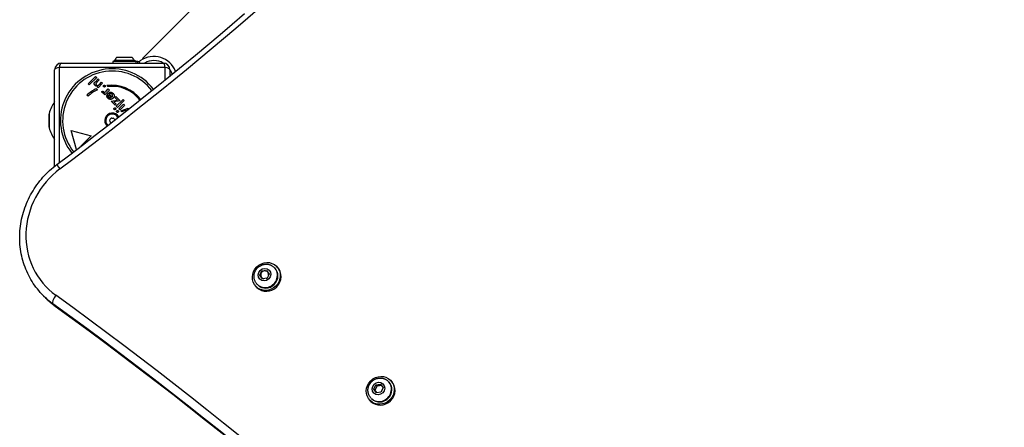
# Model space of a CAD drawing. Units: millimetres. Extents: x -2485 to 2560, y -3269 to 2191.
# Drawn here: x -943 to -226, y -224 to 74 of the extents above; entities that cross this region are included whole.
import ezdxf

# ---------------------------------------------------------------- set-up
doc = ezdxf.new("R2010")
doc.units = ezdxf.units.MM
doc.header["$LTSCALE"] = 30
doc.layers.add('SW_Toestellen', color=2, linetype='Continuous')

msp = doc.modelspace()

# ---------------------------------------------------------------- linework, layer by layer
at = {"layer": 'SW_Toestellen'}
for p, q in [((-854.03, 45.42), (-802.91, 96.54)), ((-874.65, 44), (-859.65, 44)), ((-874.65, 44), (-874.65, 43)), ((-872.65, 46.3), (-861.65, 46.3)), ((-859.65, 44), (-859.65, 43)), ((-856.46, 43.14), (-856.1, 42)), ((-855.32, 43.77), (-855.64, 43.54)), ((-853.5, 44.88), (-854.03, 45.42)), ((-918, -33.19), (-918, 37)), ((-914.65, 38.65), (-914.65, -30.63)), ((-837.35, 38.65), (-914.65, 38.65)), ((-913, 42), (-839, 42)), ((-858.94, 43), (-875.65, 43)), ((-875.65, 43), (-875.65, 42)), ((-858.94, 43), (-858.94, 42)), ((-857.37, 43), (-858.94, 43)), ((-857.37, 42), (-857.37, 43)), ((-837.35, 29.83), (-837.35, 38.65)), ((-834, 37), (-834, 32.56)), ((-834, 36.06), (-833.22, 36.06)), ((-893.65, 26.76), (-888.12, 32.29)), ((-887.35, 31.52), (-892.88, 25.98)), ((-888.34, 28.4), (-886.28, 30.45)), ((-888.12, 32.29), (-887.35, 31.52)), ((-885.5, 29.67), (-887.24, 27.93)), ((-886.28, 30.45), (-885.5, 29.67)), ((-892.88, 25.98), (-893.65, 26.76)), ((-887.61, 23.28), (-886.85, 22.52)), ((-887.13, 24.53), (-886.58, 25.08)), ((-886.4, 23.8), (-887.13, 24.53)), ((-883.02, 27.19), (-886.4, 23.8)), ((-885.33, 26.42), (-883.79, 27.96)), ((-883.79, 27.96), (-883.02, 27.19)), ((-883.71, 21.19), (-882.77, 21.57)), ((-878.12, 22.29), (-881.51, 18.9)), ((-880.38, 21.58), (-878.89, 23.06)), ((-879.28, 24.78), (-880.03, 25.54)), ((-878.89, 23.06), (-878.12, 22.29)), ((-893.64, 17.72), (-894.52, 18.6)), ((-882.28, 19.67), (-881.73, 20.22)), ((-881.51, 18.9), (-882.28, 19.67)), ((-879.03, 19.76), (-878.89, 19.91)), ((-878.89, 19.91), (-876.18, 17.2)), ((-878.6, 18.58), (-876.76, 16.73)), ((-877.86, 19.56), (-878.15, 20.58)), ((-876.76, 14.16), (-872.2, 15.02)), ((-870.23, 14.4), (-874.82, 13.58)), ((-874.05, 16.87), (-873.37, 17.54)), ((-872.2, 15.02), (-874.05, 16.87)), ((-873.37, 17.54), (-870.23, 14.4)), ((-873.05, 10.45), (-868.07, 15.42)), ((-867.3, 14.65), (-872.27, 9.67)), ((-868.07, 15.42), (-867.3, 14.65)), ((-873.8, 11.2), (-876.76, 14.16)), ((-874.82, 13.58), (-873.13, 11.88)), ((-873.13, 11.88), (-873.8, 11.2)), ((-872.27, 9.67), (-873.05, 10.45)), ((-871.13, 8.53), (-867.74, 11.91)), ((-870.36, 7.76), (-871.13, 8.53)), ((-866.97, 11.14), (-870.36, 7.76)), ((-869.84, 7.24), (-864.49, 9.07)), ((-869.02, 6.42), (-869.84, 7.24)), ((-866.64, 7.31), (-869.02, 6.42)), ((-867.74, 11.91), (-866.97, 11.14)), ((-864.49, 9.07), (-865.04, 7.64)), ((-922, -4.78), (-922, 4.78)), ((-921.95, 5.23), (-921.95, -5.23)), ((-866.37, 6.59), (-866.21, 7.02)), ((-902.13, -21.15), (-905.85, -7.25)), ((-905.85, -7.25), (-891.37, -11.13)), ((-891.37, -11.13), (-898.95, -18.72)), ((-757.88, -107.12), (-757.53, -107.47)), ((-755.69, -106.83), (-756.3, -106.23)), ((-768.41, -112.72), (-766.89, -109.63)), ((-766.56, -115.41), (-768.41, -112.72)), ((-768.16, -112.96), (-768.41, -112.72)), ((-768.16, -112.96), (-767.82, -112.25)), ((-768.16, -112.96), (-767.82, -112.25)), ((-767.57, -113.83), (-768.16, -112.96)), ((-766.49, -115.4), (-767.11, -114.51)), ((-766.49, -115.4), (-767.11, -114.51)), ((-766.93, -114.69), (-767.05, -114.56)), ((-766.94, -110.47), (-766.65, -109.87)), ((-766.89, -109.63), (-763.54, -109.23)), ((-766.65, -109.87), (-766.89, -109.63)), ((-766.65, -109.87), (-765.96, -109.79)), ((-766.65, -109.87), (-765.96, -109.79)), ((-764.21, -109.58), (-763.36, -109.48)), ((-763.54, -109.23), (-761.69, -111.93)), ((-761.69, -111.93), (-763.21, -115.01)), ((-762.75, -110.38), (-762.81, -110.32)), ((-770.54, -121.68), (-771.14, -121.08)), ((-770.26, -119.49), (-769.91, -119.84)), ((-763.21, -115.01), (-766.56, -115.41)), ((-926.2, -127.68), (-924.51, -129.37)), ((-919.29, -133.58), (-917.59, -135.27)), ((-685.35, -195.78), (-683.83, -192.69)), ((-683.83, -192.69), (-680.48, -192.29)), ((-683.08, -193.44), (-683.83, -192.69)), ((-680.48, -192.29), (-678.64, -194.98)), ((-674.83, -190.17), (-674.48, -190.52)), ((-672.63, -189.89), (-673.24, -189.29)), ((-683.51, -198.47), (-685.35, -195.78)), ((-684.59, -196.53), (-685.35, -195.78)), ((-680.15, -198.07), (-683.51, -198.47)), ((-678.64, -194.98), (-680.15, -198.07)), ((-687.48, -204.74), (-688.09, -204.14)), ((-687.2, -202.55), (-686.85, -202.9))]:
    msp.add_line(p, q, dxfattribs=at)
at = {"layer": 'SW_Toestellen', "flags": 128}
for points in [[(-916.38, -31.93), (-907.04, -24.88), (-897.74, -17.79), (-888.47, -10.66), (-879.22, -3.49), (-870.01, 3.72), (-860.83, 10.97), (-851.68, 18.27), (-842.57, 25.6), (-833.48, 32.98), (-824.43, 40.4), (-815.41, 47.85), (-806.42, 55.35), (-797.46, 62.89), (-788.54, 70.46), (-779.65, 78.08)], [(-857.37, 43), (-857.35, 43), (-857.32, 43), (-857.3, 43), (-857.28, 43), (-857.25, 43), (-857.22, 43), (-857.19, 43.01), (-857.15, 43.01), (-857.12, 43.01), (-857.08, 43.01), (-857.04, 43.02), (-857, 43.02), (-856.96, 43.03), (-856.92, 43.03), (-856.87, 43.04), (-856.83, 43.05), (-856.78, 43.06), (-856.74, 43.07), (-856.69, 43.08), (-856.64, 43.09), (-856.6, 43.1), (-856.55, 43.11), (-856.51, 43.12), (-856.46, 43.14)], [(-888.55, 25.72), (-888.62, 25.79), (-888.67, 25.85), (-888.73, 25.91), (-888.78, 25.98), (-888.83, 26.04), (-888.88, 26.11), (-888.92, 26.17), (-888.96, 26.23), (-888.99, 26.3), (-889.02, 26.36), (-889.05, 26.42), (-889.08, 26.49), (-889.1, 26.55), (-889.12, 26.62), (-889.14, 26.68), (-889.15, 26.75), (-889.16, 26.81), (-889.17, 26.87), (-889.17, 26.94), (-889.17, 27), (-889.17, 27.07), (-889.16, 27.13), (-889.15, 27.2), (-889.14, 27.26)], [(-889.14, 27.26), (-889.13, 27.3), (-889.12, 27.33), (-889.11, 27.37), (-889.1, 27.41), (-889.08, 27.45), (-889.07, 27.49), (-889.05, 27.52), (-889.03, 27.56), (-889.01, 27.6), (-888.99, 27.64), (-888.97, 27.67), (-888.95, 27.71), (-888.92, 27.75), (-888.89, 27.79), (-888.85, 27.84), (-888.81, 27.89), (-888.77, 27.94), (-888.72, 27.99), (-888.67, 28.05), (-888.61, 28.12), (-888.55, 28.18), (-888.48, 28.25), (-888.41, 28.32), (-888.34, 28.4)], [(-886.58, 25.08), (-886.67, 25.06), (-886.77, 25.05), (-886.86, 25.04), (-886.95, 25.03), (-887.04, 25.03), (-887.13, 25.03), (-887.22, 25.04), (-887.3, 25.05), (-887.39, 25.06), (-887.47, 25.08), (-887.55, 25.1), (-887.63, 25.12), (-887.71, 25.15), (-887.79, 25.18), (-887.87, 25.22), (-887.94, 25.26), (-888.02, 25.3), (-888.1, 25.35), (-888.17, 25.4), (-888.25, 25.46), (-888.33, 25.52), (-888.4, 25.58), (-888.48, 25.65), (-888.55, 25.72)], [(-887.24, 27.93), (-887.34, 27.82), (-887.44, 27.72), (-887.53, 27.62), (-887.61, 27.52), (-887.69, 27.42), (-887.75, 27.33), (-887.81, 27.25), (-887.85, 27.17), (-887.89, 27.09), (-887.92, 27.02), (-887.95, 26.95), (-887.96, 26.88), (-887.97, 26.82), (-887.97, 26.75), (-887.96, 26.69), (-887.95, 26.62), (-887.93, 26.56), (-887.9, 26.49), (-887.87, 26.42), (-887.83, 26.36), (-887.78, 26.29), (-887.73, 26.22), (-887.67, 26.16), (-887.61, 26.09)], [(-887.61, 26.09), (-887.56, 26.04), (-887.52, 26), (-887.47, 25.96), (-887.42, 25.92), (-887.37, 25.89), (-887.32, 25.85), (-887.28, 25.82), (-887.23, 25.79), (-887.18, 25.77), (-887.12, 25.74), (-887.07, 25.72), (-887.02, 25.7), (-886.97, 25.68), (-886.92, 25.67), (-886.87, 25.66), (-886.81, 25.65), (-886.76, 25.64), (-886.71, 25.63), (-886.66, 25.63), (-886.61, 25.63), (-886.56, 25.63), (-886.51, 25.64), (-886.46, 25.64), (-886.41, 25.65)], [(-886.41, 25.65), (-886.37, 25.66), (-886.34, 25.67), (-886.3, 25.68), (-886.27, 25.69), (-886.23, 25.7), (-886.2, 25.72), (-886.16, 25.74), (-886.12, 25.75), (-886.09, 25.77), (-886.05, 25.8), (-886.01, 25.82), (-885.98, 25.85), (-885.94, 25.87), (-885.9, 25.9), (-885.85, 25.94), (-885.8, 25.98), (-885.75, 26.02), (-885.7, 26.07), (-885.65, 26.12), (-885.59, 26.17), (-885.53, 26.23), (-885.47, 26.29), (-885.4, 26.35), (-885.33, 26.42)], [(-882.77, 21.57), (-882.77, 21.54), (-882.76, 21.51), (-882.76, 21.48), (-882.75, 21.46), (-882.74, 21.43), (-882.73, 21.4), (-882.72, 21.38), (-882.71, 21.35), (-882.7, 21.32), (-882.69, 21.3), (-882.68, 21.27), (-882.67, 21.25), (-882.65, 21.22), (-882.64, 21.2), (-882.62, 21.17), (-882.6, 21.15), (-882.59, 21.12), (-882.57, 21.1), (-882.55, 21.07), (-882.53, 21.05), (-882.51, 21.03), (-882.49, 21), (-882.46, 20.98), (-882.44, 20.95)], [(-882.25, 24.67), (-882.28, 24.71), (-882.31, 24.74), (-882.33, 24.78), (-882.36, 24.81), (-882.38, 24.85), (-882.39, 24.89), (-882.41, 24.93), (-882.42, 24.97), (-882.43, 25.01), (-882.44, 25.05), (-882.44, 25.1), (-882.44, 25.14), (-882.44, 25.19), (-882.43, 25.23), (-882.43, 25.28), (-882.42, 25.32), (-882.41, 25.36), (-882.39, 25.4), (-882.37, 25.44), (-882.35, 25.48), (-882.33, 25.51), (-882.3, 25.55), (-882.27, 25.58), (-882.24, 25.62)], [(-882.44, 20.95), (-882.37, 20.89), (-882.31, 20.84), (-882.24, 20.79), (-882.17, 20.75), (-882.1, 20.72), (-882.03, 20.7), (-881.96, 20.68), (-881.89, 20.67), (-881.81, 20.67), (-881.73, 20.68), (-881.66, 20.69), (-881.58, 20.71), (-881.5, 20.74), (-881.41, 20.77), (-881.33, 20.82), (-881.23, 20.87), (-881.14, 20.93), (-881.04, 21), (-880.94, 21.07), (-880.83, 21.16), (-880.72, 21.25), (-880.61, 21.35), (-880.5, 21.46), (-880.38, 21.58)], [(-881.31, 24.68), (-881.34, 24.65), (-881.37, 24.62), (-881.41, 24.59), (-881.45, 24.57), (-881.48, 24.55), (-881.52, 24.53), (-881.56, 24.52), (-881.6, 24.5), (-881.64, 24.49), (-881.69, 24.49), (-881.73, 24.48), (-881.78, 24.48), (-881.82, 24.48), (-881.87, 24.48), (-881.91, 24.49), (-881.95, 24.5), (-881.99, 24.51), (-882.03, 24.53), (-882.07, 24.55), (-882.11, 24.57), (-882.15, 24.59), (-882.18, 24.61), (-882.22, 24.64), (-882.25, 24.67)], [(-882.24, 25.62), (-882.21, 25.65), (-882.18, 25.67), (-882.14, 25.7), (-882.1, 25.72), (-882.07, 25.74), (-882.03, 25.76), (-881.99, 25.77), (-881.95, 25.79), (-881.91, 25.8), (-881.87, 25.8), (-881.82, 25.81), (-881.78, 25.81), (-881.73, 25.8), (-881.69, 25.8), (-881.65, 25.79), (-881.61, 25.78), (-881.57, 25.77), (-881.53, 25.76), (-881.49, 25.74), (-881.45, 25.72), (-881.41, 25.7), (-881.38, 25.67), (-881.35, 25.64), (-881.31, 25.61)], [(-881.31, 25.61), (-881.28, 25.58), (-881.25, 25.54), (-881.23, 25.51), (-881.2, 25.47), (-881.18, 25.43), (-881.17, 25.4), (-881.15, 25.36), (-881.14, 25.32), (-881.13, 25.27), (-881.12, 25.23), (-881.12, 25.19), (-881.11, 25.14), (-881.12, 25.1), (-881.12, 25.05), (-881.13, 25.01), (-881.13, 24.97), (-881.15, 24.93), (-881.16, 24.89), (-881.18, 24.85), (-881.2, 24.82), (-881.22, 24.78), (-881.25, 24.75), (-881.27, 24.71), (-881.31, 24.68)], [(-883.23, 20.4), (-883.26, 20.43), (-883.28, 20.46), (-883.31, 20.48), (-883.33, 20.51), (-883.36, 20.54), (-883.38, 20.57), (-883.41, 20.6), (-883.43, 20.63), (-883.45, 20.66), (-883.47, 20.69), (-883.49, 20.73), (-883.51, 20.76), (-883.53, 20.79), (-883.55, 20.83), (-883.57, 20.86), (-883.59, 20.89), (-883.61, 20.93), (-883.62, 20.96), (-883.64, 21), (-883.65, 21.04), (-883.67, 21.07), (-883.68, 21.11), (-883.7, 21.15), (-883.71, 21.19)], [(-881.73, 20.22), (-881.81, 20.19), (-881.88, 20.16), (-881.96, 20.13), (-882.03, 20.11), (-882.1, 20.09), (-882.17, 20.07), (-882.24, 20.06), (-882.31, 20.05), (-882.37, 20.05), (-882.44, 20.04), (-882.5, 20.05), (-882.56, 20.05), (-882.62, 20.06), (-882.68, 20.07), (-882.74, 20.09), (-882.8, 20.11), (-882.86, 20.13), (-882.91, 20.16), (-882.97, 20.19), (-883.02, 20.23), (-883.07, 20.26), (-883.13, 20.31), (-883.18, 20.35), (-883.23, 20.4)], [(-879.08, 16.25), (-879.21, 16.39), (-879.33, 16.52), (-879.44, 16.66), (-879.53, 16.81), (-879.62, 16.95), (-879.69, 17.09), (-879.75, 17.24), (-879.8, 17.39), (-879.84, 17.54), (-879.87, 17.69), (-879.88, 17.84), (-879.89, 17.99), (-879.88, 18.15), (-879.86, 18.3), (-879.83, 18.45), (-879.79, 18.6), (-879.73, 18.75), (-879.67, 18.9), (-879.59, 19.05), (-879.5, 19.19), (-879.4, 19.34), (-879.29, 19.48), (-879.17, 19.62), (-879.03, 19.76)], [(-878, 15.58), (-878.05, 15.6), (-878.1, 15.61), (-878.15, 15.63), (-878.19, 15.65), (-878.24, 15.67), (-878.29, 15.69), (-878.33, 15.71), (-878.38, 15.73), (-878.43, 15.76), (-878.47, 15.78), (-878.52, 15.81), (-878.56, 15.84), (-878.61, 15.86), (-878.65, 15.89), (-878.7, 15.92), (-878.74, 15.96), (-878.78, 15.99), (-878.83, 16.02), (-878.87, 16.06), (-878.91, 16.09), (-878.96, 16.13), (-879, 16.17), (-879.04, 16.21), (-879.08, 16.25)], [(-878.44, 16.92), (-878.51, 16.99), (-878.57, 17.06), (-878.62, 17.12), (-878.67, 17.19), (-878.71, 17.26), (-878.75, 17.33), (-878.79, 17.4), (-878.82, 17.47), (-878.84, 17.54), (-878.86, 17.61), (-878.87, 17.68), (-878.88, 17.75), (-878.89, 17.82), (-878.89, 17.89), (-878.88, 17.96), (-878.87, 18.03), (-878.85, 18.1), (-878.83, 18.17), (-878.81, 18.24), (-878.78, 18.31), (-878.74, 18.38), (-878.7, 18.44), (-878.66, 18.51), (-878.6, 18.58)], [(-878, 16.6), (-878.02, 16.61), (-878.04, 16.62), (-878.06, 16.63), (-878.08, 16.64), (-878.09, 16.65), (-878.11, 16.66), (-878.13, 16.67), (-878.15, 16.68), (-878.17, 16.69), (-878.19, 16.71), (-878.21, 16.72), (-878.22, 16.73), (-878.24, 16.75), (-878.26, 16.76), (-878.28, 16.77), (-878.3, 16.79), (-878.32, 16.8), (-878.33, 16.82), (-878.35, 16.84), (-878.37, 16.85), (-878.39, 16.87), (-878.41, 16.89), (-878.42, 16.9), (-878.44, 16.92)], [(-878.15, 20.58), (-878.14, 20.58), (-878.13, 20.58), (-878.13, 20.58), (-878.12, 20.59), (-878.12, 20.59), (-878.11, 20.59), (-878.1, 20.59), (-878.1, 20.59), (-878.09, 20.59), (-878.09, 20.6), (-878.08, 20.6), (-878.07, 20.6), (-878.07, 20.6), (-878.06, 20.6), (-878.05, 20.6), (-878.05, 20.61), (-878.04, 20.61), (-878.04, 20.61), (-878.03, 20.61), (-878.02, 20.61), (-878.02, 20.61), (-878.01, 20.61), (-878.01, 20.62), (-878, 20.62)], [(-878, 20.62), (-877.88, 20.64), (-877.75, 20.67), (-877.63, 20.68), (-877.51, 20.7), (-877.4, 20.7), (-877.28, 20.71), (-877.17, 20.7), (-877.05, 20.7), (-876.94, 20.68), (-876.83, 20.66), (-876.72, 20.64), (-876.62, 20.61), (-876.51, 20.58), (-876.41, 20.54), (-876.31, 20.5), (-876.2, 20.45), (-876.1, 20.4), (-876.01, 20.34), (-875.91, 20.28), (-875.81, 20.21), (-875.72, 20.14), (-875.62, 20.06), (-875.53, 19.98), (-875.44, 19.9)], [(-876.76, 16.73), (-876.81, 16.7), (-876.87, 16.67), (-876.92, 16.64), (-876.98, 16.61), (-877.03, 16.59), (-877.09, 16.57), (-877.14, 16.55), (-877.19, 16.54), (-877.24, 16.52), (-877.3, 16.51), (-877.35, 16.5), (-877.4, 16.49), (-877.45, 16.49), (-877.5, 16.49), (-877.56, 16.49), (-877.61, 16.49), (-877.66, 16.5), (-877.71, 16.5), (-877.76, 16.51), (-877.81, 16.52), (-877.85, 16.54), (-877.9, 16.56), (-877.95, 16.58), (-878, 16.6)], [(-875.49, 16.29), (-875.58, 16.2), (-875.67, 16.12), (-875.76, 16.04), (-875.86, 15.97), (-875.96, 15.9), (-876.05, 15.84), (-876.15, 15.78), (-876.25, 15.73), (-876.36, 15.68), (-876.46, 15.64), (-876.57, 15.6), (-876.67, 15.57), (-876.78, 15.54), (-876.89, 15.52), (-877, 15.5), (-877.11, 15.49), (-877.23, 15.49), (-877.34, 15.48), (-877.45, 15.49), (-877.57, 15.5), (-877.68, 15.51), (-877.79, 15.53), (-877.89, 15.55), (-878, 15.58)], [(-876.13, 19.16), (-876.19, 19.22), (-876.26, 19.28), (-876.32, 19.33), (-876.39, 19.38), (-876.45, 19.43), (-876.52, 19.47), (-876.58, 19.51), (-876.65, 19.54), (-876.71, 19.57), (-876.78, 19.59), (-876.85, 19.62), (-876.91, 19.63), (-876.98, 19.65), (-877.05, 19.66), (-877.13, 19.66), (-877.2, 19.67), (-877.28, 19.67), (-877.35, 19.66), (-877.43, 19.66), (-877.51, 19.64), (-877.6, 19.63), (-877.68, 19.61), (-877.77, 19.59), (-877.86, 19.56)], [(-876.18, 17.2), (-876.11, 17.29), (-876.05, 17.37), (-875.99, 17.46), (-875.93, 17.54), (-875.89, 17.63), (-875.85, 17.71), (-875.81, 17.8), (-875.78, 17.88), (-875.76, 17.97), (-875.74, 18.05), (-875.73, 18.14), (-875.73, 18.23), (-875.73, 18.31), (-875.73, 18.4), (-875.75, 18.48), (-875.76, 18.56), (-875.79, 18.64), (-875.82, 18.72), (-875.86, 18.8), (-875.9, 18.87), (-875.95, 18.95), (-876, 19.02), (-876.06, 19.09), (-876.13, 19.16)], [(-875.44, 19.9), (-875.31, 19.76), (-875.19, 19.62), (-875.09, 19.48), (-874.99, 19.33), (-874.91, 19.19), (-874.83, 19.04), (-874.77, 18.89), (-874.72, 18.73), (-874.68, 18.58), (-874.66, 18.42), (-874.64, 18.26), (-874.64, 18.1), (-874.65, 17.94), (-874.67, 17.78), (-874.7, 17.62), (-874.74, 17.46), (-874.79, 17.31), (-874.86, 17.16), (-874.94, 17.01), (-875.02, 16.86), (-875.12, 16.72), (-875.23, 16.57), (-875.35, 16.43), (-875.49, 16.29)], [(-874.6, 8.11), (-874.64, 8.15), (-874.67, 8.18), (-874.7, 8.22), (-874.72, 8.26), (-874.74, 8.3), (-874.76, 8.34), (-874.78, 8.38), (-874.79, 8.42), (-874.8, 8.46), (-874.81, 8.5), (-874.81, 8.55), (-874.81, 8.59), (-874.81, 8.64), (-874.81, 8.68), (-874.8, 8.73), (-874.79, 8.77), (-874.78, 8.81), (-874.76, 8.85), (-874.74, 8.89), (-874.72, 8.93), (-874.7, 8.97), (-874.67, 9.01), (-874.64, 9.04), (-874.6, 9.08)], [(-874.6, 9.08), (-874.58, 9.1), (-874.56, 9.12), (-874.54, 9.14), (-874.52, 9.15), (-874.5, 9.17), (-874.47, 9.18), (-874.45, 9.2), (-874.43, 9.21), (-874.4, 9.22), (-874.38, 9.23), (-874.35, 9.24), (-874.33, 9.25), (-874.3, 9.26), (-874.27, 9.27), (-874.25, 9.27), (-874.22, 9.28), (-874.19, 9.28), (-874.17, 9.28), (-874.14, 9.28), (-874.11, 9.29), (-874.08, 9.28), (-874.05, 9.28), (-874.03, 9.28), (-874, 9.28)], [(-874, 7.92), (-874.03, 7.92), (-874.06, 7.91), (-874.08, 7.91), (-874.11, 7.91), (-874.14, 7.91), (-874.17, 7.91), (-874.2, 7.92), (-874.23, 7.92), (-874.25, 7.92), (-874.28, 7.93), (-874.31, 7.94), (-874.33, 7.94), (-874.36, 7.95), (-874.38, 7.96), (-874.41, 7.97), (-874.43, 7.98), (-874.45, 8), (-874.48, 8.01), (-874.5, 8.02), (-874.52, 8.04), (-874.54, 8.06), (-874.56, 8.07), (-874.58, 8.09), (-874.6, 8.11)], [(-874, 9.28), (-873.98, 9.27), (-873.97, 9.27), (-873.95, 9.27), (-873.93, 9.26), (-873.92, 9.26), (-873.9, 9.25), (-873.88, 9.25), (-873.87, 9.24), (-873.85, 9.23), (-873.84, 9.23), (-873.82, 9.22), (-873.8, 9.21), (-873.79, 9.2), (-873.77, 9.19), (-873.76, 9.18), (-873.74, 9.18), (-873.73, 9.17), (-873.72, 9.15), (-873.7, 9.14), (-873.69, 9.13), (-873.67, 9.12), (-873.66, 9.11), (-873.65, 9.1), (-873.63, 9.08)], [(-873.63, 8.11), (-873.65, 8.09), (-873.66, 8.08), (-873.67, 8.07), (-873.69, 8.06), (-873.7, 8.05), (-873.71, 8.04), (-873.73, 8.03), (-873.74, 8.02), (-873.76, 8.01), (-873.77, 8), (-873.79, 7.99), (-873.8, 7.98), (-873.82, 7.97), (-873.83, 7.97), (-873.85, 7.96), (-873.86, 7.95), (-873.88, 7.95), (-873.9, 7.94), (-873.91, 7.94), (-873.93, 7.93), (-873.95, 7.93), (-873.97, 7.93), (-873.98, 7.92), (-874, 7.92)], [(-873.63, 9.08), (-873.6, 9.05), (-873.57, 9.01), (-873.55, 8.98), (-873.52, 8.94), (-873.5, 8.9), (-873.49, 8.86), (-873.47, 8.82), (-873.46, 8.78), (-873.45, 8.73), (-873.44, 8.69), (-873.44, 8.64), (-873.44, 8.59), (-873.44, 8.55), (-873.44, 8.5), (-873.45, 8.45), (-873.46, 8.41), (-873.47, 8.37), (-873.49, 8.33), (-873.5, 8.29), (-873.52, 8.25), (-873.55, 8.21), (-873.57, 8.17), (-873.6, 8.14), (-873.63, 8.11)], [(-872.69, 7.16), (-872.65, 7.19), (-872.62, 7.22), (-872.58, 7.25), (-872.54, 7.28), (-872.5, 7.3), (-872.46, 7.32), (-872.42, 7.33), (-872.38, 7.34), (-872.34, 7.35), (-872.29, 7.36), (-872.25, 7.37), (-872.2, 7.37), (-872.16, 7.37), (-872.11, 7.36), (-872.07, 7.36), (-872.02, 7.35), (-871.98, 7.33), (-871.94, 7.32), (-871.9, 7.3), (-871.86, 7.28), (-871.82, 7.25), (-871.79, 7.23), (-871.75, 7.2), (-871.72, 7.17)], [(-865.76, 7.79), (-865.8, 7.77), (-865.84, 7.74), (-865.87, 7.72), (-865.91, 7.69), (-865.95, 7.67), (-865.99, 7.64), (-866.02, 7.62), (-866.06, 7.6), (-866.1, 7.57), (-866.13, 7.55), (-866.17, 7.53), (-866.21, 7.51), (-866.25, 7.49), (-866.28, 7.47), (-866.32, 7.45), (-866.36, 7.44), (-866.39, 7.42), (-866.43, 7.4), (-866.46, 7.39), (-866.5, 7.37), (-866.53, 7.36), (-866.57, 7.34), (-866.6, 7.33), (-866.64, 7.31)], [(-866.21, 7.02), (-866.2, 7.06), (-866.18, 7.1), (-866.17, 7.14), (-866.15, 7.18), (-866.13, 7.22), (-866.12, 7.25), (-866.1, 7.29), (-866.08, 7.32), (-866.07, 7.36), (-866.05, 7.39), (-866.03, 7.42), (-866.01, 7.45), (-866, 7.48), (-865.98, 7.51), (-865.96, 7.54), (-865.94, 7.57), (-865.92, 7.6), (-865.9, 7.63), (-865.88, 7.66), (-865.85, 7.69), (-865.83, 7.71), (-865.81, 7.74), (-865.79, 7.77), (-865.76, 7.79)], [(-872.69, 6.19), (-872.72, 6.23), (-872.75, 6.27), (-872.78, 6.3), (-872.8, 6.34), (-872.83, 6.38), (-872.84, 6.42), (-872.86, 6.46), (-872.87, 6.5), (-872.88, 6.54), (-872.89, 6.59), (-872.9, 6.63), (-872.9, 6.68), (-872.9, 6.72), (-872.89, 6.77), (-872.88, 6.81), (-872.87, 6.85), (-872.86, 6.89), (-872.84, 6.94), (-872.83, 6.97), (-872.8, 7.01), (-872.78, 7.05), (-872.75, 7.09), (-872.72, 7.13), (-872.69, 7.16)], [(-871.72, 6.19), (-871.75, 6.16), (-871.78, 6.13), (-871.82, 6.1), (-871.86, 6.08), (-871.9, 6.06), (-871.94, 6.04), (-871.98, 6.03), (-872.02, 6.02), (-872.06, 6.01), (-872.11, 6), (-872.15, 6), (-872.2, 5.99), (-872.25, 6), (-872.3, 6), (-872.34, 6.01), (-872.38, 6.02), (-872.43, 6.03), (-872.47, 6.05), (-872.51, 6.06), (-872.55, 6.08), (-872.58, 6.11), (-872.62, 6.13), (-872.65, 6.16), (-872.69, 6.19)], [(-871.72, 7.17), (-871.68, 7.13), (-871.66, 7.1), (-871.63, 7.06), (-871.61, 7.02), (-871.59, 6.98), (-871.57, 6.94), (-871.55, 6.9), (-871.54, 6.86), (-871.53, 6.82), (-871.52, 6.77), (-871.52, 6.73), (-871.52, 6.68), (-871.52, 6.63), (-871.52, 6.58), (-871.53, 6.54), (-871.54, 6.49), (-871.55, 6.45), (-871.57, 6.41), (-871.59, 6.37), (-871.61, 6.33), (-871.63, 6.29), (-871.66, 6.26), (-871.68, 6.22), (-871.72, 6.19)], [(-926.2, -127.68), (-927.36, -126.49), (-928.48, -125.26), (-929.57, -124.01), (-930.62, -122.72), (-931.64, -121.4), (-932.62, -120.06), (-933.56, -118.68), (-934.46, -117.28), (-935.32, -115.85), (-936.14, -114.4), (-936.92, -112.93), (-937.66, -111.43), (-938.35, -109.91), (-939, -108.37), (-939.61, -106.82), (-940.18, -105.24), (-940.7, -103.65), (-941.18, -102.04), (-941.62, -100.42), (-942.01, -98.78), (-942.35, -97.13), (-942.65, -95.48), (-942.9, -93.81), (-943.11, -92.13), (-943.28, -90.45), (-943.39, -88.76), (-943.46, -87.07), (-943.49, -85.37), (-943.47, -83.67), (-943.4, -81.97), (-943.29, -80.27), (-943.13, -78.58), (-942.93, -76.88), (-942.68, -75.19), (-942.39, -73.51), (-942.06, -71.83), (-941.67, -70.16), (-941.25, -68.49), (-940.78, -66.84), (-940.27, -65.2), (-939.71, -63.57), (-939.11, -61.95), (-938.47, -60.35), (-937.79, -58.76), (-937.07, -57.2), (-936.3, -55.64), (-935.5, -54.11), (-934.66, -52.6), (-933.78, -51.11), (-932.86, -49.64), (-931.9, -48.19), (-930.9, -46.77), (-929.87, -45.37), (-928.81, -44), (-927.71, -42.66), (-926.57, -41.34), (-925.41, -40.06), (-924.21, -38.8), (-922.98, -37.57), (-921.71, -36.38), (-920.42, -35.21), (-919.1, -34.09), (-917.75, -32.99), (-916.38, -31.93)], [(-770.26, -119.49), (-770.55, -119.18), (-770.83, -118.85), (-771.09, -118.51), (-771.33, -118.16), (-771.56, -117.8), (-771.76, -117.42), (-771.95, -117.04), (-772.11, -116.64), (-772.26, -116.24), (-772.38, -115.83), (-772.48, -115.42), (-772.56, -115), (-772.62, -114.59), (-772.66, -114.16), (-772.68, -113.74), (-772.68, -113.32), (-772.65, -112.9), (-772.61, -112.48), (-772.55, -112.06), (-772.46, -111.65), (-772.36, -111.24), (-772.24, -110.84), (-772.09, -110.45), (-771.94, -110.06), (-771.56, -109.31), (-771.12, -108.6), (-770.62, -107.93), (-770.06, -107.32), (-769.44, -106.75), (-768.77, -106.25), (-768.06, -105.81), (-767.31, -105.44), (-766.93, -105.28), (-766.53, -105.14), (-766.13, -105.01), (-765.72, -104.91), (-765.31, -104.83), (-764.9, -104.76), (-764.48, -104.72), (-764.05, -104.7), (-763.63, -104.69), (-763.21, -104.71), (-762.79, -104.75), (-762.37, -104.81), (-761.95, -104.89), (-761.54, -104.99), (-761.13, -105.12), (-760.73, -105.26), (-760.34, -105.43), (-759.95, -105.61), (-759.58, -105.81), (-759.21, -106.04), (-758.86, -106.28), (-758.52, -106.54), (-758.19, -106.82), (-757.88, -107.12)], [(-924.51, -129.37), (-923.69, -130.18), (-922.85, -130.97), (-922, -131.74), (-921.13, -132.5), (-920.25, -133.24), (-919.35, -133.96), (-918.43, -134.66), (-917.51, -135.35)], [(-917.51, -135.35), (-905.15, -144.35), (-892.84, -153.41), (-880.57, -162.53), (-868.35, -171.71), (-856.18, -180.95), (-844.05, -190.25), (-831.97, -199.61), (-819.94, -209.02), (-807.95, -218.5), (-796.01, -228.03)], [(-687.2, -202.55), (-687.49, -202.24), (-687.77, -201.91), (-688.03, -201.57), (-688.28, -201.22), (-688.5, -200.85), (-688.7, -200.48), (-688.89, -200.09), (-689.05, -199.7), (-689.2, -199.3), (-689.32, -198.89), (-689.42, -198.48), (-689.5, -198.06), (-689.56, -197.64), (-689.6, -197.22), (-689.62, -196.8), (-689.62, -196.38), (-689.6, -195.95), (-689.55, -195.54), (-689.49, -195.12), (-689.4, -194.71), (-689.3, -194.3), (-689.18, -193.9), (-689.04, -193.5), (-688.88, -193.12), (-688.51, -192.37), (-688.07, -191.66), (-687.56, -190.99), (-687, -190.37), (-686.38, -189.81), (-685.72, -189.31), (-685.01, -188.87), (-684.26, -188.5), (-683.87, -188.34), (-683.47, -188.19), (-683.07, -188.07), (-682.67, -187.97), (-682.25, -187.89), (-681.84, -187.82), (-681.42, -187.78), (-681, -187.75), (-680.57, -187.75), (-680.15, -187.77), (-679.73, -187.81), (-679.31, -187.87), (-678.89, -187.95), (-678.48, -188.05), (-678.07, -188.18), (-677.67, -188.32), (-677.28, -188.48), (-676.89, -188.67), (-676.52, -188.87), (-676.15, -189.1), (-675.8, -189.34), (-675.46, -189.6), (-675.14, -189.88), (-674.83, -190.17)], [(-683.08, -193.44), (-683.14, -193.6), (-683.2, -193.75), (-683.26, -193.9), (-683.32, -194.04), (-683.37, -194.17), (-683.43, -194.31), (-683.49, -194.44), (-683.54, -194.56), (-683.6, -194.69), (-683.66, -194.81), (-683.71, -194.93), (-683.77, -195.05), (-683.83, -195.17), (-683.89, -195.29), (-683.95, -195.41), (-684.01, -195.53), (-684.08, -195.65), (-684.14, -195.77), (-684.21, -195.89), (-684.28, -196.01), (-684.36, -196.14), (-684.43, -196.27), (-684.51, -196.4), (-684.59, -196.53)], [(-679.93, -193.09), (-680.07, -193.11), (-680.2, -193.14), (-680.33, -193.16), (-680.45, -193.18), (-680.58, -193.2), (-680.7, -193.22), (-680.82, -193.24), (-680.94, -193.26), (-681.06, -193.28), (-681.19, -193.29), (-681.31, -193.31), (-681.43, -193.32), (-681.55, -193.33), (-681.68, -193.35), (-681.8, -193.36), (-681.93, -193.37), (-682.06, -193.38), (-682.2, -193.39), (-682.33, -193.4), (-682.47, -193.41), (-682.62, -193.42), (-682.77, -193.43), (-682.92, -193.44), (-683.08, -193.44)], [(-684.59, -196.53), (-684.52, -196.63), (-684.46, -196.72), (-684.39, -196.82), (-684.33, -196.91), (-684.27, -196.99), (-684.21, -197.08), (-684.15, -197.16), (-684.09, -197.25), (-684.03, -197.33), (-683.98, -197.41), (-683.92, -197.48), (-683.87, -197.56), (-683.82, -197.64), (-683.77, -197.71), (-683.71, -197.79), (-683.66, -197.86), (-683.61, -197.93), (-683.56, -198.01), (-683.51, -198.08), (-683.47, -198.15), (-683.42, -198.22), (-683.37, -198.3), (-683.32, -198.37), (-683.27, -198.44)]]:
    msp.add_lwpolyline(points, dxfattribs=at)
at = {"layer": 'SW_Toestellen'}
for centre, radius, start, end in [((-867.15, 41.07), 7.59, 136.46285, 157.31447), ((-867.15, 41.07), 7.59, 22.68553, 43.53715), ((-857.37, 46), 3, 287.5, 305), ((-845.65, 29.97), 16.85, 20.66656, 125), ((-845.65, 29.97), 13.85, 60.27631, 119.68602), ((-913, 37), 5, 90, 180), ((-876, 0), 37.78, 37.27915, 218.7922), ((-876, 0), 36.17, 37.20972, 218.86165), ((-839, 37), 5, 0, 90), ((-845.65, 29.97), 13.85, 16.43438, 32.88377), ((-876.3, -0.87), 26.67, 115.10109, 133.10394), ((-876, 0), 25, 115.72615, 134.86688), ((-876.3, -0.87), 26.67, 37.72994, 98.04402), ((-876, 0), 25, 36.54563, 97.53241), ((-899.5, 0), 23.05, 143.38321, 166.88698), ((-920, 4.78), 2, 166.88698, 180), ((-876, 0), 5.5, 30.06971, 226.00182), ((-876, 0), 4.75, 28.78397, 227.28757), ((-877.25, 0.11), 0.712, 141.16195, 209.26048), ((-884.2, 5.7), 8.2, 321.16195, 329.26048), ((-876.54, 1.14), 0.712, 81.16195, 149.26048), ((-875.17, 9.95), 8.2, 261.16195, 269.26048), ((-875.28, 1.03), 0.712, 21.16195, 89.26048), ((-866.97, 4.25), 8.2, 201.16195, 207.86471), ((-920, -4.78), 2, 180, 193.11302), ((-899.5, 0), 23.05, 193.11302, 216.61679), ((-885.03, -4.25), 8.2, 21.16195, 29.26048), ((-876.72, -1.03), 0.712, 201.16195, 251.7749)]:
    msp.add_arc(centre, radius, start, end, dxfattribs=at)
for centre, major_axis, ratio, start_param, end_param in [((-2296.11, 1875.79), (1772.01, 1772.01), 0.939693, 4.562511, 4.862267), ((-913, 37), (-5, 0), 0.350008, 5.049071, 6.283185), ((-913, 37), (0, 5), 0.350008, 0, 1.234114), ((-839, 37), (0, 5), 0.350008, 5.049071, 6.283185), ((-839, 37), (5, 0), 0.350008, 0, 1.234114), ((-881.69, -80.27), (-41.72, -41.72), 0.939693, 4.562511, 6.432122), ((-912.78, -36.73), (-3.6, 4.8), 0.05107, 0, 1.225338), ((-763.12, -114.26), (7.42, 7.42), 0.939693, 3.141593, 6.283185), ((-764.07, -113.3), (-6.19, -6.19), 0.939693, 0, 3.141593), ((-763.72, -113.65), (6.19, 6.19), 0.939693, 3.141593, 6.283185), ((-764.93, -112.44), (-2.12, -2.12), 0.939693, 3.112334, 6.849798), ((-764.81, -112.56), (-2.12, -2.12), 0.939693, 0, 0.438118), ((-764.93, -112.44), (-2.12, -2.12), 0.939693, 1.178717, 1.580589), ((-764.81, -112.56), (-2.12, -2.12), 0.939693, 1.307212, 1.437698), ((-764.93, -112.44), (2.12, 2.12), 0.939693, 5.400728, 5.963378), ((-764.81, -112.56), (2.12, 2.12), 0.939693, 5.543619, 5.903022), ((-880.24, -81.72), (-45.96, -45.96), 0.939693, 0, 0.148937), ((-915.68, -128.79), (-3.52, -4.86), 0.338234, 4.658433, 6.229229), ((-3023.12, -2924.7), (2479.12, 2479.12), 0.939693, 6.134248, 6.432122), ((-878.55, -83.41), (-45.96, -45.96), 0.939693, 0, 0.148937), ((-3021.67, -2926.15), (2474.87, 2474.87), 0.939693, 0, 0.148937), ((-3019.98, -2927.84), (2474.87, 2474.87), 0.939693, 0.000364, 0.148937), ((-913.99, -130.49), (-3.52, -4.86), 0.338234, 6.229229, 6.283185), ((-680.06, -197.32), (7.42, 7.42), 0.939693, 3.141593, 6.283185), ((-681.01, -196.36), (-6.19, -6.19), 0.939693, 0, 3.141593), ((-680.66, -196.71), (6.19, 6.19), 0.939693, 3.141593, 6.283185)]:
    msp.add_ellipse(centre, major_axis=major_axis, ratio=ratio, start_param=start_param, end_param=end_param, dxfattribs=at)
for centre, major_axis in [((-763.72, -113.65), (-7.42, -7.42)), ((-765.05, -112.32), (3.32, 3.32)), ((-680.66, -196.71), (-7.42, -7.42)), ((-681.99, -195.38), (3.32, 3.32))]:
    msp.add_ellipse(centre, major_axis=major_axis, ratio=0.939693, dxfattribs=at)

doc.saveas('drawing.dxf')
